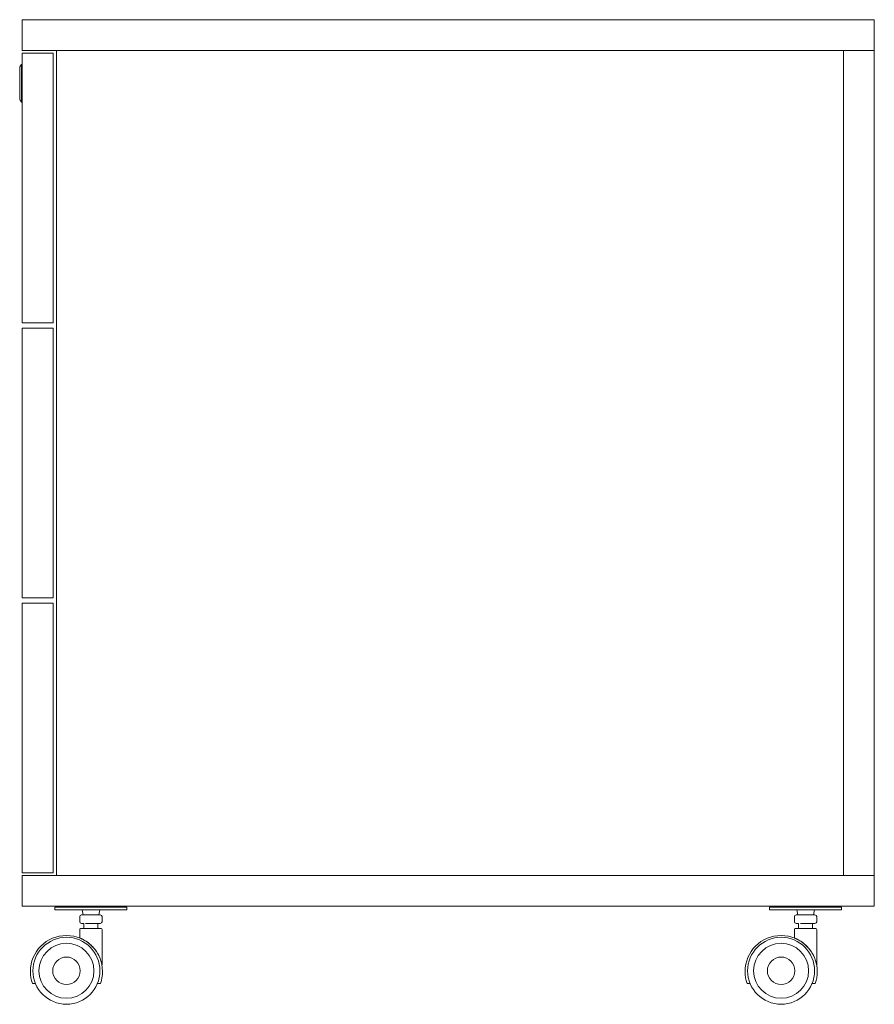
# Model space of a CAD drawing. Units: millimetres. Extents: x 46566 to 51681, y -5047 to -1404.
# Drawn here: x 46566 to 47063, y -3754 to -3181 of the extents above; entities that cross this region are included whole.
import ezdxf

# ---------------------------------------------------------------- set-up
doc = ezdxf.new("R2010")
doc.units = ezdxf.units.MM

# ---------------------------------------------------------------- blocks, each defined once
blk = doc.blocks.new('A$Cf61a875f')
at = {"color": 0, "linetype": 'Continuous', "lineweight": 0, "extrusion": (-2.22045e-16, 1, -2.22045e-16)}
for p, q in [((-6030.91, 517.71), (-5534.91, 517.71)), ((-6030.91, 517.71), (-6030.91, 499.71)), ((-5534.91, 517.71), (-5534.91, 499.71)), ((-5534.91, 499.71), (-6030.91, 499.71)), ((-6012.91, 499.71), (-6030.91, 499.71)), ((-6030.91, 499.71), (-6030.91, 19.71)), ((-6012.91, 499.71), (-6012.91, 19.71)), ((-5554.91, 499.71), (-5554.91, 19.71)), ((-5534.91, 498.21), (-5552.91, 498.21)), ((-5552.91, 498.21), (-5552.91, 341.21)), ((-5534.91, 498.21), (-5534.91, 341.21)), ((-5533.46, 471.71), (-5533.46, 489.71)), ((-5552.91, 341.21), (-5534.91, 341.21)), ((-5552.91, 338.21), (-5534.91, 338.21)), ((-5552.91, 338.21), (-5552.91, 181.21)), ((-5534.91, 338.21), (-5534.91, 181.21)), ((-5534.91, 181.21), (-5552.91, 181.21)), ((-5552.91, 178.21), (-5534.91, 178.21)), ((-5552.91, 178.21), (-5552.91, 21.21)), ((-5534.91, 178.21), (-5534.91, 21.21)), ((-5534.91, 19.71), (-6030.91, 19.71)), ((-6030.91, 19.71), (-6030.91, 1.71)), ((-6030.91, 19.71), (-6012.91, 19.71)), ((-5534.91, 21.21), (-5552.91, 21.21)), ((-5534.91, 19.71), (-5534.91, 1.71)), ((-6030.91, 1.71), (-5534.91, 1.71)), ((-6011.87, 1.21), (-6006.87, 1.21)), ((-6011.87, 1.21), (-6011.87, -0.29)), ((-5974.87, 1.21), (-6006.87, 1.21)), ((-5996.35, 1.21), (-5996.45, 1.71)), ((-5985.47, 1.21), (-5985.37, 1.71)), ((-5974.87, 1.21), (-5969.87, 1.21)), ((-5969.87, -0.29), (-5969.87, 1.21)), ((-5595.87, 1.21), (-5590.87, 1.21)), ((-5595.87, 1.21), (-5595.87, -0.29)), ((-5558.87, 1.21), (-5590.87, 1.21)), ((-5580.35, 1.21), (-5580.45, 1.71)), ((-5569.47, 1.21), (-5569.37, 1.71)), ((-5558.87, 1.21), (-5553.87, 1.21)), ((-5553.87, -0.29), (-5553.87, 1.21)), ((-6006.87, -0.29), (-6011.87, -0.29)), ((-6006.87, -0.29), (-5974.87, -0.29)), ((-5997.37, -7.29), (-5997.37, -4.29)), ((-5995.45, -3.29), (-5996.05, -0.29)), ((-5986.37, -3.29), (-5985.77, -0.29)), ((-5984.37, -7.29), (-5984.37, -4.29)), ((-5969.87, -0.29), (-5974.87, -0.29)), ((-5590.87, -0.29), (-5595.87, -0.29)), ((-5590.87, -0.29), (-5558.87, -0.29)), ((-5581.37, -7.29), (-5581.37, -4.29)), ((-5579.45, -3.29), (-5580.05, -0.29)), ((-5570.37, -3.29), (-5569.77, -0.29)), ((-5568.37, -7.29), (-5568.37, -4.29)), ((-5553.87, -0.29), (-5558.87, -0.29)), ((-5996.36, -8.29), (-5996.37, -8.29)), ((-5994.87, -8.29), (-5994.87, -11.29)), ((-5986.87, -8.29), (-5986.87, -11.29)), ((-5580.36, -8.29), (-5580.37, -8.29)), ((-5578.87, -8.29), (-5578.87, -11.29)), ((-5570.87, -8.29), (-5570.87, -11.29)), ((-5997.37, -32.29), (-5997.37, -11.79)), ((-5984.37, -16.72), (-5984.37, -11.79)), ((-5581.37, -32.29), (-5581.37, -11.79)), ((-5568.37, -16.72), (-5568.37, -11.79)), ((-5986.87, -17.9), (-5986.87, -17.93)), ((-5570.87, -17.9), (-5570.87, -17.93)), ((-5994.87, -25.75), (-5994.87, -25.8)), ((-5578.87, -25.75), (-5578.87, -25.8)), ((-5997.31, -32.29), (-5997.37, -32.29)), ((-5581.31, -32.29), (-5581.37, -32.29)), ((-5995.41, -43.29), (-5994.7, -43.29)), ((-5979.61, -43.29), (-5979.61, -43.29)), ((-5973.74, -43.29), (-5973.74, -43.29)), ((-5958.65, -43.29), (-5957.94, -43.29)), ((-5579.41, -43.29), (-5578.7, -43.29)), ((-5563.61, -43.29), (-5563.61, -43.29)), ((-5557.74, -43.29), (-5557.74, -43.29)), ((-5542.65, -43.29), (-5541.94, -43.29))]:
    blk.add_line(p, q, dxfattribs=at)
at = {"color": 0, "linetype": 'Continuous', "lineweight": 0}
for centre, radius, start, end in [((-5996.37, -4.29), 1, 90, 180), ((-5580.37, -4.29), 1, 90, 180), ((-5996.37, -7.29), 1, 180, 270), ((-5984.87, -11.79), 0.5, 0, 90), ((-5580.37, -7.29), 1, 180, 270), ((-5568.87, -11.79), 0.5, 0, 90), ((-5976.67, -36.29), 21, 0, 180), ((-5560.67, -36.29), 21, 0, 180), ((-5976.67, -35.84), 8, 90, 270), ((-5976.67, -35.84), 8, 0, 180), ((-5976.67, -35.84), 8, 270, 90), ((-5560.67, -35.84), 8, 90, 270), ((-5560.67, -35.84), 8, 0, 180), ((-5560.67, -35.84), 8, 270, 90), ((-5976.67, -36.29), 21, 180, 199.47122), ((-5976.67, -35.84), 8, 180, 0), ((-5976.67, -36.29), 21, 340.52878, 0), ((-5560.67, -36.29), 21, 180, 199.47122), ((-5560.67, -35.84), 8, 180, 0), ((-5560.67, -36.29), 21, 340.52878, 0)]:
    blk.add_arc(centre, radius, start, end, dxfattribs=at)
at = {"color": 0, "linetype": 'Continuous', "lineweight": 0, "extrusion": (4.93038e-32, -2.22045e-16, -1)}
for centre, radius, start, end in [((5985.37, -4.29), 1, 90, 180), ((5569.37, -4.29), 1, 90, 180), ((5996.87, -11.79), 0.5, 0, 90), ((5985.37, -7.29), 1, 180, 270), ((5580.87, -11.79), 0.5, 0, 90), ((5569.37, -7.29), 1, 180, 270), ((5976.67, -35.84), 19.5, 0, 90), ((5976.67, -35.84), 19.5, 90, 180), ((5560.67, -35.84), 19.5, 0, 90), ((5560.67, -35.84), 19.5, 90, 180), ((5976.67, -35.84), 16, 270, 90), ((5976.67, -35.84), 16, 90, 270), ((5560.67, -35.84), 16, 270, 90), ((5560.67, -35.84), 16, 90, 270), ((5976.67, -35.84), 19.5, 270, 0), ((5976.67, -35.84), 19.5, 180, 270), ((5560.67, -35.84), 19.5, 270, 0), ((5560.67, -35.84), 19.5, 180, 270)]:
    blk.add_arc(centre, radius, start, end, dxfattribs=at)
at = {"color": 0, "linetype": 'Continuous', "lineweight": 0}
for points, weights, knots in [([(-5534.91, 491.71), (-5534.91, 491.71), (-5534.91, 480.71), (-5534.91, 469.71), (-5534.91, 469.71)], [1, 0.707106772961, 1, 0.707106772961, 1], [0, 0, 0, 17.278761, 17.278761, 34.557521, 34.557521, 34.557521]), ([(-5534.49, 469.71), (-5534.49, 469.71), (-5534.49, 480.71), (-5534.49, 491.71), (-5534.49, 491.71)], [1, 0.707106772857, 1, 0.707106772857, 1], [-34.557521, -34.557521, -34.557521, -17.278761, -17.278761, 0, 0, 0])]:
    blk.add_rational_spline(points, weights, degree=2, knots=knots, dxfattribs=at)
for points, degree in [([(-5534.91, 491.71), (-5534.49, 491.71)], 1), ([(-5534.91, 489.31), (-5534.91, 489.31)], 1), ([(-5534.91, 472.11), (-5534.91, 472.11)], 1), ([(-5534.49, 469.71), (-5534.91, 469.71)], 1), ([(-5996.36, -8.29), (-5996.37, -8.29), (-5996.37, -8.29), (-5996.37, -8.29)], 3), ([(-5580.36, -8.29), (-5580.37, -8.29), (-5580.37, -8.29), (-5580.37, -8.29)], 3), ([(-5986.7, -17.81), (-5986.76, -17.84), (-5986.81, -17.87), (-5986.87, -17.9)], 3), ([(-5570.7, -17.81), (-5570.76, -17.84), (-5570.81, -17.87), (-5570.87, -17.9)], 3)]:
    blk.add_open_spline(points, degree=degree, dxfattribs=at)
for points, weights, degree in [([(-5534.49, 491.71), (-5533.78, 490.92), (-5533.48, 489.91)], [1, 0.974442359866, 1], 2), ([(-5533.48, 489.91), (-5533.46, 489.81), (-5533.46, 489.71)], [1, 0.964539085648, 0.949041535153], 2), ([(-5533.48, 471.52), (-5533.78, 470.5), (-5534.49, 469.71)], [1, 0.974442359866, 1], 2), ([(-5985.37, -3.29), (-5985.37, -3.29), (-5996.37, -3.29), (-5996.37, -3.29)], [1, 0.333333333333, 0.333333333333, 1], 3), ([(-5569.37, -3.29), (-5569.37, -3.29), (-5580.37, -3.29), (-5580.37, -3.29)], [1, 0.333333333333, 0.333333333333, 1], 3), ([(-5984.87, -11.29), (-5984.87, -11.29), (-5996.87, -11.29), (-5996.87, -11.29)], [1, 0.333333333333, 0.333333333333, 1], 3), ([(-5568.87, -11.29), (-5568.87, -11.29), (-5580.87, -11.29), (-5580.87, -11.29)], [1, 0.333333333333, 0.333333333333, 1], 3)]:
    blk.add_rational_spline(points, weights, degree=degree, dxfattribs=at)
for points, knots in [([(-5994.76, -8.29), (-5994.89, -8.29), (-5995.08, -8.29), (-5995.25, -8.29), (-5995.36, -8.29), (-5995.42, -8.29), (-5995.57, -8.29), (-5995.71, -8.29), (-5995.85, -8.29), (-5995.91, -8.29), (-5995.95, -8.29), (-5995.96, -8.29), (-5996.05, -8.29), (-5996.13, -8.29), (-5996.21, -8.29), (-5996.24, -8.29), (-5996.25, -8.29), (-5996.26, -8.29)], [0.375, 0.375, 0.375, 0.375, 0.390625, 0.3984375, 0.3984375, 0.40625, 0.40625, 0.421875, 0.4296875, 0.43359375, 0.43359375, 0.4375, 0.4375, 0.453125, 0.4609375, 0.46484375, 0.46578953, 0.46578953, 0.46578953, 0.46578953]), ([(-5989.87, -8.29), (-5990.2, -8.29), (-5990.53, -8.29), (-5991.03, -8.29), (-5991.29, -8.29), (-5991.58, -8.29), (-5991.72, -8.29), (-5991.78, -8.29), (-5991.83, -8.29), (-5991.85, -8.29), (-5992.04, -8.29), (-5992.3, -8.29), (-5992.6, -8.29), (-5992.72, -8.29), (-5992.81, -8.29), (-5992.85, -8.29), (-5993.06, -8.29), (-5993.32, -8.29), (-5993.56, -8.29), (-5993.72, -8.29), (-5993.8, -8.29), (-5994.16, -8.29), (-5994.42, -8.29), (-5994.66, -8.29)], [0.21875, 0.21875, 0.21875, 0.21875, 0.25, 0.25, 0.265625, 0.2734375, 0.2773437, 0.2792969, 0.2792969, 0.28125, 0.28125, 0.296875, 0.3046875, 0.3085937, 0.3085937, 0.3125, 0.3125, 0.328125, 0.3359375, 0.3359375, 0.34375, 0.34375, 0.3712704, 0.3712704, 0.3712704, 0.3712704]), ([(-5987.86, -8.29), (-5988.01, -8.29), (-5988.25, -8.29), (-5988.54, -8.29), (-5988.67, -8.29), (-5988.76, -8.29), (-5988.8, -8.29), (-5989.01, -8.29), (-5989.26, -8.29), (-5989.56, -8.29), (-5989.7, -8.29), (-5989.76, -8.29), (-5989.77, -8.29)], [0.15625, 0.15625, 0.15625, 0.15625, 0.171875, 0.1796875, 0.18359375, 0.18359375, 0.1875, 0.1875, 0.203125, 0.2109375, 0.21484375, 0.21578953, 0.21578953, 0.21578953, 0.21578953]), ([(-5985.37, -8.29), (-5985.37, -8.29), (-5985.42, -8.29), (-5985.56, -8.29), (-5985.65, -8.29), (-5985.7, -8.29), (-5985.72, -8.29), (-5985.74, -8.29), (-5985.74, -8.29), (-5985.82, -8.29), (-5985.94, -8.29), (-5986.07, -8.29), (-5986.16, -8.29), (-5986.21, -8.29), (-5986.45, -8.29), (-5986.65, -8.29), (-5986.88, -8.29)], [0, 0, 0, 0, 0.03125, 0.046875, 0.0546875, 0.0585937, 0.0605469, 0.0605469, 0.0625, 0.0625, 0.078125, 0.0859375, 0.0859375, 0.09375, 0.09375, 0.1212704, 0.1212704, 0.1212704, 0.1212704]), ([(-5578.76, -8.29), (-5578.89, -8.29), (-5579.08, -8.29), (-5579.25, -8.29), (-5579.36, -8.29), (-5579.42, -8.29), (-5579.57, -8.29), (-5579.71, -8.29), (-5579.85, -8.29), (-5579.91, -8.29), (-5579.95, -8.29), (-5579.96, -8.29), (-5580.05, -8.29), (-5580.13, -8.29), (-5580.21, -8.29), (-5580.24, -8.29), (-5580.25, -8.29), (-5580.26, -8.29)], [0.375, 0.375, 0.375, 0.375, 0.390625, 0.3984375, 0.3984375, 0.40625, 0.40625, 0.421875, 0.4296875, 0.43359375, 0.43359375, 0.4375, 0.4375, 0.453125, 0.4609375, 0.46484375, 0.46578953, 0.46578953, 0.46578953, 0.46578953]), ([(-5573.87, -8.29), (-5574.2, -8.29), (-5574.53, -8.29), (-5575.03, -8.29), (-5575.29, -8.29), (-5575.58, -8.29), (-5575.72, -8.29), (-5575.78, -8.29), (-5575.83, -8.29), (-5575.85, -8.29), (-5576.04, -8.29), (-5576.3, -8.29), (-5576.6, -8.29), (-5576.72, -8.29), (-5576.81, -8.29), (-5576.85, -8.29), (-5577.06, -8.29), (-5577.32, -8.29), (-5577.56, -8.29), (-5577.72, -8.29), (-5577.8, -8.29), (-5578.16, -8.29), (-5578.42, -8.29), (-5578.66, -8.29)], [0.21875, 0.21875, 0.21875, 0.21875, 0.25, 0.25, 0.265625, 0.2734375, 0.2773437, 0.2792969, 0.2792969, 0.28125, 0.28125, 0.296875, 0.3046875, 0.3085937, 0.3085937, 0.3125, 0.3125, 0.328125, 0.3359375, 0.3359375, 0.34375, 0.34375, 0.3712704, 0.3712704, 0.3712704, 0.3712704]), ([(-5571.86, -8.29), (-5572.01, -8.29), (-5572.25, -8.29), (-5572.54, -8.29), (-5572.67, -8.29), (-5572.76, -8.29), (-5572.8, -8.29), (-5573.01, -8.29), (-5573.26, -8.29), (-5573.56, -8.29), (-5573.7, -8.29), (-5573.76, -8.29), (-5573.77, -8.29)], [0.15625, 0.15625, 0.15625, 0.15625, 0.171875, 0.1796875, 0.18359375, 0.18359375, 0.1875, 0.1875, 0.203125, 0.2109375, 0.21484375, 0.21578953, 0.21578953, 0.21578953, 0.21578953]), ([(-5569.37, -8.29), (-5569.37, -8.29), (-5569.42, -8.29), (-5569.56, -8.29), (-5569.65, -8.29), (-5569.7, -8.29), (-5569.72, -8.29), (-5569.74, -8.29), (-5569.74, -8.29), (-5569.82, -8.29), (-5569.94, -8.29), (-5570.07, -8.29), (-5570.16, -8.29), (-5570.21, -8.29), (-5570.45, -8.29), (-5570.65, -8.29), (-5570.88, -8.29)], [0, 0, 0, 0, 0.03125, 0.046875, 0.0546875, 0.0585937, 0.0605469, 0.0605469, 0.0625, 0.0625, 0.078125, 0.0859375, 0.0859375, 0.09375, 0.09375, 0.1212704, 0.1212704, 0.1212704, 0.1212704]), ([(-5990.87, -20.78), (-5990.52, -20.46), (-5990.17, -20.16), (-5989.62, -19.72), (-5989.44, -19.58), (-5989.07, -19.3), (-5988.88, -19.17), (-5988.33, -18.79), (-5987.97, -18.55), (-5987.24, -18.11), (-5986.9, -17.91), (-5986.41, -17.65), (-5986.25, -17.57), (-5985.95, -17.42), (-5985.81, -17.35), (-5985.4, -17.16), (-5985.16, -17.05), (-5984.78, -16.89), (-5984.62, -16.82), (-5984.42, -16.74), (-5984.37, -16.72), (-5984.37, -16.72), (-5984.37, -16.72), (-5984.37, -16.72)], [-0.01124166, -0.01124166, -0.01124166, -0.01124166, -0.00983857, -0.00983857, -0.00913702, -0.00913702, -0.00843548, -0.00843548, -0.00703239, -0.00703239, -0.0056293, -0.0056293, -0.00492776, -0.00492776, -0.00422621, -0.00422621, -0.00282313, -0.00282313, -0.00142004, -0.00142004, -0.00001695, -0.00001695, 0.00000001, 0.00000001, 0.00000001, 0.00000001]), ([(-5985.32, -17.12), (-5985.42, -17.17), (-5985.54, -17.22), (-5985.93, -17.41), (-5986.23, -17.56), (-5986.58, -17.74), (-5986.6, -17.75), (-5986.62, -17.76)], [0.003574214, 0.003574214, 0.003574214, 0.003574214, 0.004192316, 0.004192316, 0.005595405, 0.005595405, 0.005683112, 0.005683112, 0.005683112, 0.005683112]), ([(-5984.38, -16.73), (-5984.4, -16.73), (-5984.44, -16.75), (-5984.61, -16.82), (-5984.76, -16.88), (-5985, -16.98), (-5985.05, -17), (-5985.1, -17.02)], [0.000347912, 0.000347912, 0.000347912, 0.000347912, 0.00138614, 0.00138614, 0.002789228, 0.002789228, 0.003113892, 0.003113892, 0.003113892, 0.003113892]), ([(-5574.87, -20.78), (-5574.52, -20.46), (-5574.17, -20.16), (-5573.62, -19.72), (-5573.44, -19.58), (-5573.07, -19.3), (-5572.88, -19.17), (-5572.33, -18.79), (-5571.97, -18.55), (-5571.24, -18.11), (-5570.9, -17.91), (-5570.41, -17.65), (-5570.25, -17.57), (-5569.95, -17.42), (-5569.81, -17.35), (-5569.4, -17.16), (-5569.16, -17.05), (-5568.78, -16.89), (-5568.62, -16.82), (-5568.42, -16.74), (-5568.37, -16.72), (-5568.37, -16.72), (-5568.37, -16.72), (-5568.37, -16.72)], [-0.01124166, -0.01124166, -0.01124166, -0.01124166, -0.00983857, -0.00983857, -0.00913702, -0.00913702, -0.00843548, -0.00843548, -0.00703239, -0.00703239, -0.0056293, -0.0056293, -0.00492776, -0.00492776, -0.00422621, -0.00422621, -0.00282313, -0.00282313, -0.00142004, -0.00142004, -0.00001695, -0.00001695, 0.00000001, 0.00000001, 0.00000001, 0.00000001]), ([(-5569.32, -17.12), (-5569.42, -17.17), (-5569.54, -17.22), (-5569.93, -17.41), (-5570.23, -17.56), (-5570.58, -17.74), (-5570.6, -17.75), (-5570.62, -17.76)], [0.003574214, 0.003574214, 0.003574214, 0.003574214, 0.004192316, 0.004192316, 0.005595405, 0.005595405, 0.005683112, 0.005683112, 0.005683112, 0.005683112]), ([(-5568.38, -16.73), (-5568.4, -16.73), (-5568.44, -16.75), (-5568.61, -16.82), (-5568.76, -16.88), (-5569, -16.98), (-5569.05, -17), (-5569.1, -17.02)], [0.000347912, 0.000347912, 0.000347912, 0.000347912, 0.00138614, 0.00138614, 0.002789228, 0.002789228, 0.003113892, 0.003113892, 0.003113892, 0.003113892]), ([(-5997.31, -32.29), (-5997.3, -32.2), (-5997.28, -32.1), (-5997.23, -31.9), (-5997.21, -31.79), (-5997.14, -31.45), (-5997.08, -31.22), (-5996.95, -30.73), (-5996.88, -30.48), (-5996.73, -29.98), (-5996.65, -29.73), (-5996.39, -28.97), (-5996.2, -28.47), (-5995.76, -27.46), (-5995.52, -26.95), (-5994.99, -25.95), (-5994.7, -25.45), (-5994.06, -24.45), (-5993.72, -23.97), (-5992.99, -23.02), (-5992.6, -22.55), (-5991.98, -21.87), (-5991.76, -21.64), (-5991.32, -21.2), (-5991.1, -20.99), (-5990.87, -20.78)], [-0.02616702, -0.02616702, -0.02616702, -0.02616702, -0.0257006, -0.0257006, -0.02523419, -0.02523419, -0.02430135, -0.02430135, -0.02336852, -0.02336852, -0.02243568, -0.02243568, -0.02057001, -0.02057001, -0.01870434, -0.01870434, -0.01683867, -0.01683867, -0.014973, -0.014973, -0.01310733, -0.01310733, -0.01217449, -0.01217449, -0.01124166, -0.01124166, -0.01124166, -0.01124166]), ([(-5581.31, -32.29), (-5581.3, -32.2), (-5581.28, -32.1), (-5581.23, -31.9), (-5581.21, -31.79), (-5581.14, -31.45), (-5581.08, -31.22), (-5580.95, -30.73), (-5580.88, -30.48), (-5580.73, -29.98), (-5580.65, -29.73), (-5580.39, -28.97), (-5580.2, -28.47), (-5579.76, -27.46), (-5579.52, -26.95), (-5578.99, -25.95), (-5578.7, -25.45), (-5578.06, -24.45), (-5577.72, -23.97), (-5576.99, -23.02), (-5576.6, -22.55), (-5575.98, -21.87), (-5575.76, -21.64), (-5575.32, -21.2), (-5575.1, -20.99), (-5574.87, -20.78)], [-0.02616702, -0.02616702, -0.02616702, -0.02616702, -0.0257006, -0.0257006, -0.02523419, -0.02523419, -0.02430135, -0.02430135, -0.02336852, -0.02336852, -0.02243568, -0.02243568, -0.02057001, -0.02057001, -0.01870434, -0.01870434, -0.01683867, -0.01683867, -0.014973, -0.014973, -0.01310733, -0.01310733, -0.01217449, -0.01217449, -0.01124166, -0.01124166, -0.01124166, -0.01124166]), ([(-5995.41, -43.29), (-5995.55, -43.29), (-5995.68, -43.29), (-5995.93, -43.29), (-5996.05, -43.29), (-5996.25, -43.29), (-5996.33, -43.29), (-5996.44, -43.29), (-5996.47, -43.29), (-5996.47, -43.29)], [0, 0, 0, 0, 0.000403264, 0.000403264, 0.000806529, 0.000806529, 0.001209793, 0.001209793, 0.001613057, 0.001613057, 0.001613057, 0.001613057]), ([(-5956.88, -43.29), (-5956.88, -43.29), (-5956.91, -43.29), (-5957.02, -43.29), (-5957.1, -43.29), (-5957.3, -43.29), (-5957.42, -43.29), (-5957.67, -43.29), (-5957.8, -43.29), (-5957.94, -43.29)], [0, 0, 0, 0, 0.00040326, 0.00040326, 0.00080652, 0.00080652, 0.001209781, 0.001209781, 0.001613041, 0.001613041, 0.001613041, 0.001613041]), ([(-5579.41, -43.29), (-5579.55, -43.29), (-5579.68, -43.29), (-5579.93, -43.29), (-5580.05, -43.29), (-5580.25, -43.29), (-5580.33, -43.29), (-5580.44, -43.29), (-5580.47, -43.29), (-5580.47, -43.29)], [0, 0, 0, 0, 0.000403264, 0.000403264, 0.000806529, 0.000806529, 0.001209793, 0.001209793, 0.001613057, 0.001613057, 0.001613057, 0.001613057]), ([(-5540.88, -43.29), (-5540.88, -43.29), (-5540.91, -43.29), (-5541.02, -43.29), (-5541.1, -43.29), (-5541.3, -43.29), (-5541.42, -43.29), (-5541.67, -43.29), (-5541.8, -43.29), (-5541.94, -43.29)], [0, 0, 0, 0, 0.00040326, 0.00040326, 0.00080652, 0.00080652, 0.001209781, 0.001209781, 0.001613041, 0.001613041, 0.001613041, 0.001613041])]:
    blk.add_open_spline(points, degree=3, knots=knots, dxfattribs=at)

msp = doc.modelspace()

# ---------------------------------------------------------------- block references
at = {"xscale": -1}
msp.add_blockref('A$Cf61a875f', (41032.45, -3699.13), dxfattribs=at)

doc.saveas('drawing.dxf')
